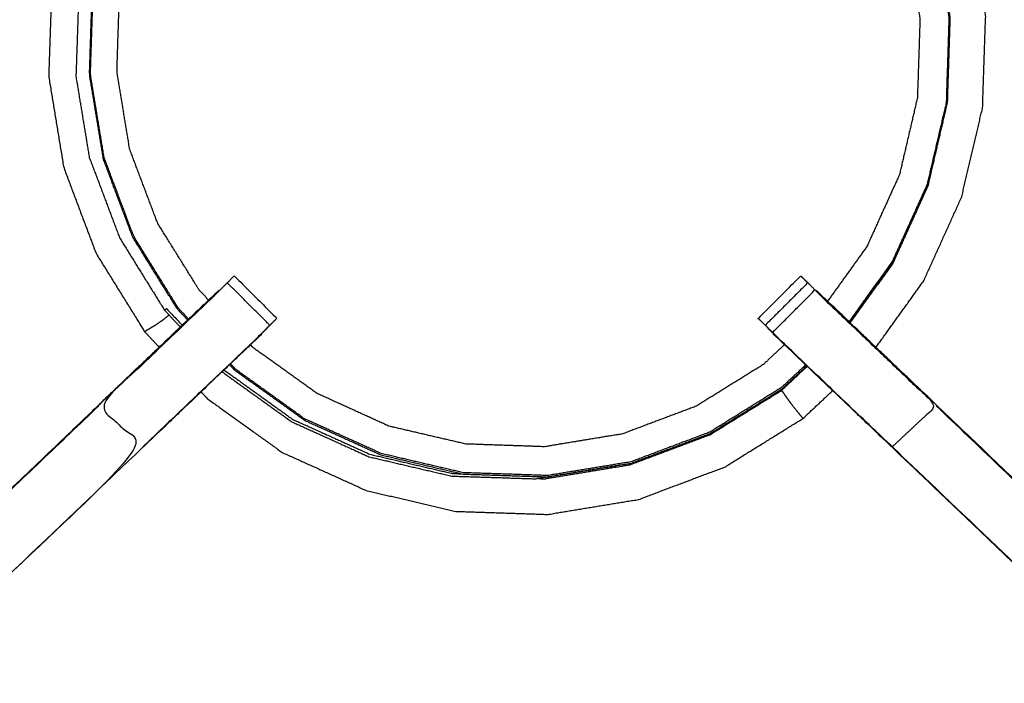
# Model space of a CAD drawing. Units: millimetres. Extents: x -2 to 184, y 0 to 193.
# Drawn here: x 11 to 21, y 168 to 175 of the extents above; entities that cross this region are included whole.
import ezdxf

# ---------------------------------------------------------------- set-up
doc = ezdxf.new("R2010")
doc.units = ezdxf.units.MM
doc.header["$MEASUREMENT"] = 0
doc.layers.add('PROIEZIONI 2D$Visible$Curves', color=7, linetype='Continuous', true_color=0x000000)
doc.layers.add('PROIEZIONI 2D$Visible$SceneSilhouetteCurves', color=7, linetype='Continuous', lineweight=50, true_color=0x000000)

msp = doc.modelspace()

# ---------------------------------------------------------------- linework, layer by layer
at = {"layer": 'PROIEZIONI 2D$Visible$Curves', "color": 18, "true_color": 0x000000}
msp.add_open_spline([(6.73, 130.922), (3.465, 130.922), (0.2, 130.922), (0.156, 130.929), (0.112, 130.935), (0.081, 130.954), (0.05, 130.972), (0.031, 131.004), (0.012, 131.035), (0.006, 131.079), (0, 131.122), (0, 160.884), (0, 190.645), (0.006, 190.689), (0.012, 190.733), (0.031, 190.764), (0.05, 190.795), (0.081, 190.814), (0.112, 190.833), (0.156, 190.839), (0.2, 190.845), (14.556, 190.845), (28.912, 190.845), (30.537, 190.845), (32.161, 190.845), (44.967, 190.845), (57.773, 190.845), (59.419, 190.845), (61.065, 190.845)], degree=2, knots=[30.772573, 30.772573, 30.772573, 31, 31, 32, 32, 33, 33, 34, 34, 35, 35, 36, 36, 37, 37, 38, 38, 39, 39, 40, 40, 41, 41, 42, 42, 43, 43, 44, 44, 44], dxfattribs=at)
at = {"layer": 'PROIEZIONI 2D$Visible$Curves', "color": 18, "lineweight": -3, "true_color": 0x000000}
for points, knots in [([(61.065, 188.902), (61.065, 188.902), (61.065, 188.902), (59.419, 188.902), (57.773, 188.902), (44.967, 188.902), (32.161, 188.902), (30.537, 188.902), (28.912, 188.902), (15.206, 188.902), (1.5, 188.902), (1.5, 160.662), (1.5, 132.422), (15.206, 132.422), (28.912, 132.422), (30.537, 132.422), (32.161, 132.422), (44.967, 132.422), (57.773, 132.422), (59.419, 132.422), (61.065, 132.422), (74.771, 132.422), (88.477, 132.422), (88.477, 160.662), (88.477, 188.902), (74.771, 188.902), (61.065, 188.902)], [-5.002774, -5.002774, -5.002774, -5, -5, -4, -4, -3, -3, -2, -2, -1, -1, 0, 0, 1, 1, 2, 2, 3, 3, 4, 4, 5, 5, 6, 6, 7, 7, 7]), ([(12.289, 178.004), (12.182, 177.87), (12.074, 177.736), (11.911, 177.465), (11.748, 177.194), (11.593, 176.802), (11.437, 176.411), (11.333, 175.947), (11.229, 175.483), (11.213, 174.999), (11.197, 174.515), (11.276, 174.038), (11.355, 173.56), (11.525, 173.107), (11.696, 172.654), (11.951, 172.243), (12.206, 171.832), (12.283, 171.75), (12.36, 171.668)], [-21.86319, -21.86319, -21.86319, -21, -21, -20, -20, -19, -19, -18, -18, -17, -17, -16, -16, -15, -15, -14, -14, -13.767525, -13.767525, -13.767525]), ([(19.897, 171.667), (20.149, 172.017), (20.4, 172.367), (20.599, 172.808), (20.799, 173.249), (20.909, 173.72), (21.019, 174.191), (21.035, 174.675), (21.051, 175.158), (20.972, 175.636), (20.894, 176.113), (20.723, 176.566), (20.553, 177.019), (20.298, 177.43), (20.042, 177.842), (19.984, 177.903), (19.926, 177.965)], [-4.890277, -4.890277, -4.890277, -4, -4, -3, -3, -2, -2, -1, -1, 0, 0, 1, 1, 2, 2, 2.175263, 2.175263, 2.175263]), ([(12.669, 171.964), (12.615, 172.022), (12.56, 172.08), (12.326, 172.457), (12.092, 172.834), (11.936, 173.249), (11.78, 173.664), (11.708, 174.101), (11.636, 174.539), (11.651, 174.982), (11.665, 175.425), (11.76, 175.851), (11.856, 176.276), (12, 176.635), (12.143, 176.995), (12.301, 177.251), (12.459, 177.507), (12.536, 177.6), (12.613, 177.693)], [12.820554, 12.820554, 12.820554, 13, 13, 14, 14, 15, 15, 16, 16, 17, 17, 18, 18, 19, 19, 20, 20, 20.49727, 20.49727, 20.49727]), ([(19.641, 177.692), (19.691, 177.639), (19.74, 177.587), (19.974, 177.21), (20.208, 176.833), (20.364, 176.418), (20.521, 176.003), (20.593, 175.566), (20.665, 175.128), (20.65, 174.685), (20.636, 174.242), (20.535, 173.81), (20.434, 173.378), (20.251, 172.974), (20.068, 172.57), (19.841, 172.254), (19.614, 171.938)], [-3.163021, -3.163021, -3.163021, -3, -3, -2, -2, -1, -1, 0, 0, 1, 1, 2, 2, 3, 3, 3.877727, 3.877727, 3.877727]), ([(12.879, 172.164), (12.829, 172.217), (12.78, 172.27), (12.561, 172.622), (12.342, 172.975), (12.196, 173.363), (12.049, 173.751), (11.982, 174.16), (11.915, 174.57), (11.928, 174.984), (11.942, 175.399), (12.031, 175.797), (12.12, 176.195), (12.255, 176.531), (12.389, 176.867), (12.537, 177.106), (12.684, 177.346), (12.749, 177.424), (12.813, 177.502)], [24.82525, 24.82525, 24.82525, 25, 25, 26, 26, 27, 27, 28, 28, 29, 29, 30, 30, 31, 31, 32, 32, 32.44509, 32.44509, 32.44509]), ([(19.43, 177.49), (19.463, 177.455), (19.496, 177.421), (19.715, 177.068), (19.933, 176.716), (20.079, 176.328), (20.226, 175.939), (20.293, 175.53), (20.36, 175.121), (20.347, 174.706), (20.333, 174.292), (20.239, 173.888), (20.144, 173.484), (19.973, 173.106), (19.802, 172.728), (19.596, 172.44), (19.389, 172.153)], [8.884383, 8.884383, 8.884383, 9, 9, 10, 10, 11, 11, 12, 12, 13, 13, 14, 14, 15, 15, 15.853534, 15.853534, 15.853534]), ([(12.132, 177.001), (11.987, 176.64), (11.843, 176.28), (11.748, 175.853), (11.652, 175.426), (11.637, 174.982), (11.623, 174.537), (11.695, 174.098), (11.767, 173.66)], [0, 0, 0, 1, 1, 2, 2, 3, 3, 4, 4, 4]), ([(19.624, 171.927), (19.852, 172.245), (20.08, 172.563), (20.264, 172.968), (20.448, 173.373), (20.549, 173.806), (20.65, 174.239), (20.665, 174.684), (20.679, 175.129), (20.607, 175.567), (20.535, 176.006), (20.378, 176.423), (20.221, 176.839)], [7.120424, 7.120424, 7.120424, 8, 8, 9, 9, 10, 10, 11, 11, 12, 12, 13, 13, 13]), ([(15.815, 160.806), (15.753, 160.809), (15.69, 160.812), (11.13, 160.812), (6.57, 160.812), (6.506, 160.809), (6.442, 160.807), (6.128, 160.807), (5.814, 160.807), (5.75, 160.809), (5.687, 160.812), (3.819, 160.807), (1.952, 160.802), (1.951, 164.125), (1.949, 167.448), (1.951, 167.789), (1.952, 168.13), (1.952, 171.247), (1.952, 174.364), (1.949, 174.427), (1.946, 174.49), (1.947, 174.8), (1.949, 175.111)], [14.001115, 14.001115, 14.001115, 15, 15, 16, 16, 17, 17, 18, 18, 19, 19, 20, 20, 21, 21, 22, 22, 23, 23, 24, 24, 25, 25, 25]), ([(30.317, 175.111), (30.314, 174.904), (30.312, 174.697), (30.311, 174.593), (30.309, 174.49), (30.307, 174.427), (30.304, 174.364), (30.304, 171.247), (30.304, 168.13), (30.305, 167.789), (30.306, 167.448), (30.305, 164.125), (30.304, 160.802), (28.436, 160.807), (26.569, 160.812), (26.505, 160.809), (26.441, 160.807), (26.127, 160.807), (25.813, 160.807), (25.75, 160.809), (25.686, 160.812), (21.126, 160.812), (16.566, 160.812), (16.503, 160.808), (16.439, 160.804), (16.439, 160.796), (16.438, 160.788), (16.502, 160.8), (16.566, 160.812), (16.566, 160.812), (16.566, 160.812)], [-1, -1, -1, -0.333032, -0.333032, 0, 0, 1, 1, 2, 2, 3, 3, 4, 4, 5, 5, 6, 6, 7, 7, 8, 8, 9, 9, 10, 10, 11, 11, 12, 12, 12.000002, 12.000002, 12.000002]), ([(12.66, 171.954), (12.605, 172.012), (12.55, 172.071), (12.315, 172.449), (12.081, 172.827)], [-0.180886, -0.180886, -0.180886, 0, 0, 1, 1, 1]), ([(13.075, 172.347), (13.101, 172.372), (13.126, 172.398), (13.137, 172.409), (13.148, 172.42), (13.372, 172.196), (13.595, 171.973)], [80.005845, 80.005845, 80.005845, 81, 81, 82, 82, 83, 83, 83]), ([(18.661, 171.972), (18.661, 171.973), (18.661, 171.973), (18.884, 172.196), (19.107, 172.42), (19.118, 172.409), (19.129, 172.398), (19.155, 172.372), (19.18, 172.347)], [128.970866, 128.970866, 128.970866, 129, 129, 130, 130, 131, 131, 131.990569, 131.990569, 131.990569]), ([(13.075, 172.346), (13.037, 172.308), (12.999, 172.271), (12.955, 172.226), (12.91, 172.181), (12.318, 171.617), (11.725, 171.052), (11.956, 170.837), (12.187, 170.621), (9.539, 168.098), (6.892, 165.575)], [4.006857, 4.006857, 4.006857, 5, 5, 6, 6, 7, 7, 8, 8, 9, 9, 9]), ([(12.187, 170.621), (12.771, 171.178), (13.355, 171.734), (13.4, 171.779), (13.446, 171.824), (13.484, 171.862), (13.522, 171.9), (13.298, 172.123), (13.075, 172.347)], [0, 0, 0, 1, 1, 2, 2, 3, 3, 4, 4, 4]), ([(19.18, 172.346), (18.957, 172.123), (18.734, 171.9), (18.772, 171.862), (18.81, 171.824), (19.033, 172.047), (19.256, 172.271), (19.219, 172.309), (19.181, 172.346)], [-0.998739, -0.998739, -0.998739, 0, 0, 1, 1, 2, 2, 2.996755, 2.996755, 2.996755]), ([(5.807, 161.278), (5.807, 161.633), (5.807, 161.989), (5.807, 162.233), (5.807, 162.477), (5.807, 162.721), (5.807, 162.965), (5.807, 163.118), (5.807, 163.272), (5.807, 163.783), (5.807, 164.293), (5.814, 164.404), (5.822, 164.516), (5.833, 164.685), (5.844, 164.853), (5.869, 164.948), (5.894, 165.043), (5.919, 165.138), (5.944, 165.234), (6.021, 165.401), (6.097, 165.569), (6.187, 165.702), (6.277, 165.835), (6.352, 165.922), (6.427, 166.009), (9.073, 168.533), (11.719, 171.056), (12.333, 171.642), (12.946, 172.227), (12.965, 172.244), (12.983, 172.261)], [65.000196, 65.000196, 65.000196, 66, 66, 67, 67, 68, 68, 69, 69, 70, 70, 71, 71, 72, 72, 73, 73, 74, 74, 75, 75, 76, 76, 77, 77, 78, 78, 79, 79, 79.287558, 79.287558, 79.287558]), ([(12.983, 172.261), (12.982, 172.261), (12.981, 172.261), (12.349, 171.659), (11.718, 171.057)], [166.693317, 166.693317, 166.693317, 167, 167, 167.96733, 167.96733, 167.96733]), ([(19.256, 172.271), (19.301, 172.226), (19.346, 172.181), (19.938, 171.617), (20.53, 171.052), (20.3, 170.837), (20.069, 170.621)], [0, 0, 0, 1, 1, 2, 2, 3, 3, 3]), ([(19.625, 171.928), (19.45, 172.094), (19.275, 172.261), (19.274, 172.261), (19.272, 172.261)], [42.7319329, 42.7319329, 42.7319329, 43, 43, 43.2753817, 43.2753817, 43.2753817]), ([(19.272, 172.261), (19.291, 172.244), (19.309, 172.227), (19.923, 171.642), (20.537, 171.056), (23.183, 168.533), (25.829, 166.009), (25.904, 165.922), (25.978, 165.835), (26.068, 165.702), (26.159, 165.569), (26.235, 165.401), (26.311, 165.234), (26.336, 165.138), (26.361, 165.043), (26.387, 164.948), (26.412, 164.853), (26.423, 164.685), (26.434, 164.516), (26.441, 164.404), (26.448, 164.293), (26.448, 163.783), (26.448, 163.272), (26.448, 163.118), (26.448, 162.965), (26.448, 162.721), (26.448, 162.477), (26.448, 162.233), (26.448, 161.989), (26.448, 161.633), (26.448, 161.278)], [132.714402, 132.714402, 132.714402, 133, 133, 134, 134, 135, 135, 136, 136, 137, 137, 138, 138, 139, 139, 140, 140, 141, 141, 142, 142, 143, 143, 144, 144, 145, 145, 146, 146, 147, 147, 147]), ([(12.462, 172.008), (12.459, 172.004), (12.455, 172.001), (12.424, 171.975), (12.393, 171.95), (12.353, 171.923), (12.312, 171.896), (12.277, 171.875), (12.243, 171.854), (12.227, 171.845), (12.211, 171.835), (12.209, 171.834), (12.206, 171.832)], [1.812568, 1.812568, 1.812568, 2, 2, 3, 3, 4, 4, 5, 5, 6, 6, 7, 7, 7]), ([(12.415, 172.058), (12.426, 172.066), (12.437, 172.075), (12.519, 171.987), (12.601, 171.899)], [0, 0, 0, 1, 1, 1.2707, 1.2707, 1.2707]), ([(13.522, 171.9), (13.522, 171.9), (13.522, 171.9), (13.46, 171.835), (13.399, 171.771), (12.794, 171.194), (12.189, 170.617), (9.543, 168.094), (6.897, 165.571), (6.843, 165.507), (6.788, 165.444), (6.724, 165.349), (6.659, 165.254), (6.605, 165.136), (6.552, 165.018), (6.534, 164.951), (6.516, 164.884), (6.498, 164.817), (6.481, 164.75), (6.471, 164.606), (6.462, 164.463), (6.455, 164.367), (6.449, 164.272), (6.449, 163.772), (6.449, 163.272), (6.449, 163.118), (6.449, 162.965), (6.449, 162.721), (6.449, 162.477), (6.449, 162.233), (6.449, 161.989), (6.449, 161.633), (6.449, 161.278)], [84.999132, 84.999132, 84.999132, 85, 85, 86, 86, 87, 87, 88, 88, 89, 89, 90, 90, 91, 91, 92, 92, 93, 93, 94, 94, 95, 95, 96, 96, 97, 97, 98, 98, 99, 99, 99.999982, 99.999982, 99.999982]), ([(13.522, 171.899), (13.559, 171.935), (13.595, 171.971), (13.595, 171.972), (13.594, 171.972)], [163.5414479, 163.5414479, 163.5414479, 164, 164, 164.0022384, 164.0022384, 164.0022384]), ([(18.661, 171.972), (18.661, 171.972), (18.66, 171.971), (18.697, 171.935), (18.734, 171.899)], [45.998136, 45.998136, 45.998136, 46, 46, 46.4585483, 46.4585483, 46.4585483]), ([(25.806, 161.278), (25.806, 161.633), (25.806, 161.989), (25.806, 162.233), (25.806, 162.477), (25.806, 162.721), (25.806, 162.965), (25.806, 163.118), (25.806, 163.272), (25.806, 163.772), (25.806, 164.272), (25.8, 164.367), (25.794, 164.463), (25.784, 164.606), (25.775, 164.75), (25.757, 164.817), (25.739, 164.884), (25.722, 164.951), (25.704, 165.018), (25.65, 165.136), (25.597, 165.254), (25.532, 165.349), (25.467, 165.444), (25.413, 165.507), (25.359, 165.571), (22.713, 168.094), (20.066, 170.617), (19.461, 171.194), (18.856, 171.771), (18.795, 171.835), (18.734, 171.9), (18.734, 171.9), (18.734, 171.9)], [112, 112, 112, 113, 113, 114, 114, 115, 115, 116, 116, 117, 117, 118, 118, 119, 119, 120, 120, 121, 121, 122, 122, 123, 123, 124, 124, 125, 125, 126, 126, 127, 127, 127.001116, 127.001116, 127.001116]), ([(13.4, 171.771), (13.418, 171.788), (13.436, 171.805), (13.436, 171.807), (13.436, 171.809)], [161.9718414, 161.9718414, 161.9718414, 162, 162, 162.4714937, 162.4714937, 162.4714937]), ([(25.359, 165.571), (25.361, 165.573), (25.363, 165.575), (22.716, 168.098), (20.069, 170.621), (19.485, 171.178), (18.901, 171.734), (18.855, 171.779), (18.81, 171.824)], [0, 0, 0, 1, 1, 2, 2, 3, 3, 4, 4, 4]), ([(18.82, 171.809), (18.82, 171.807), (18.82, 171.805), (18.838, 171.788), (18.856, 171.771)], [47.5404318, 47.5404318, 47.5404318, 48, 48, 48.0280747, 48.0280747, 48.0280747]), ([(18.935, 171.695), (18.824, 171.591), (18.713, 171.487), (18.361, 171.268), (18.008, 171.049), (17.62, 170.903), (17.232, 170.757), (16.822, 170.69), (16.413, 170.622), (15.999, 170.636), (15.584, 170.65), (15.18, 170.744), (14.776, 170.838), (14.398, 171.01), (14.021, 171.181), (13.684, 171.423), (13.347, 171.664), (13.333, 171.679), (13.319, 171.694)], [16.632374, 16.632374, 16.632374, 17, 17, 18, 18, 19, 19, 20, 20, 21, 21, 22, 22, 23, 23, 24, 24, 24.049249, 24.049249, 24.049249]), ([(19.159, 171.483), (19.031, 171.363), (18.903, 171.244), (18.527, 171.01), (18.15, 170.776), (17.735, 170.619), (17.32, 170.463), (16.883, 170.391), (16.445, 170.319), (16.002, 170.334), (15.559, 170.348), (15.127, 170.449), (14.695, 170.55), (14.291, 170.733), (13.887, 170.916), (13.527, 171.175), (13.167, 171.433), (13.138, 171.464), (13.109, 171.494)], [4.605627, 4.605627, 4.605627, 5, 5, 6, 6, 7, 7, 8, 8, 9, 9, 10, 10, 11, 11, 12, 12, 12.094825, 12.094825, 12.094825]), ([(13.041, 171.43), (13.043, 171.428), (13.044, 171.427), (13.405, 171.168), (13.765, 170.909), (14.17, 170.726), (14.574, 170.543), (15.006, 170.442), (15.439, 170.341), (15.49, 170.339), (15.542, 170.337)], [1.995598, 1.995598, 1.995598, 2, 2, 3, 3, 4, 4, 5, 5, 5.11677, 5.11677, 5.11677]), ([(13.881, 170.903), (14.286, 170.72), (14.691, 170.536), (15.124, 170.435), (15.557, 170.334), (16.002, 170.319), (16.446, 170.305), (16.885, 170.377), (17.324, 170.449), (17.741, 170.606), (18.157, 170.763), (18.535, 170.997), (18.913, 171.232), (19.041, 171.352), (19.169, 171.472)], [0, 0, 0, 1, 1, 2, 2, 3, 3, 4, 4, 5, 5, 6, 6, 6.395645, 6.395645, 6.395645]), ([(12.799, 171.199), (12.834, 171.162), (12.868, 171.126), (13.261, 170.844), (13.654, 170.561), (14.095, 170.362), (14.536, 170.162), (15.007, 170.052), (15.478, 169.942), (15.962, 169.926), (16.446, 169.91), (16.923, 169.989), (17.401, 170.067), (17.854, 170.238), (18.307, 170.408), (18.718, 170.663), (19.129, 170.919), (19.286, 171.065), (19.442, 171.212)], [-13.10376, -13.10376, -13.10376, -13, -13, -12, -12, -11, -11, -10, -10, -9, -9, -8, -8, -7, -7, -6, -6, -5.556396, -5.556396, -5.556396]), ([(18.904, 171.215), (18.913, 171.202), (18.922, 171.19), (18.938, 171.166), (18.955, 171.143), (18.978, 171.111), (19.002, 171.078), (19.03, 171.042), (19.058, 171.006), (19.082, 170.978), (19.105, 170.949), (19.115, 170.936), (19.126, 170.923), (19.127, 170.921), (19.129, 170.919)], [0, 0, 0, 1, 1, 2, 2, 3, 3, 4, 4, 5, 5, 6, 6, 7, 7, 7]), ([(11.725, 171.052), (9.078, 168.528), (6.431, 166.005), (6.662, 165.79), (6.892, 165.575)], [0, 0, 0, 1, 1, 2, 2, 2]), ([(25.829, 166.009), (25.826, 166.007), (25.824, 166.005), (23.177, 168.528), (20.53, 171.052)], [0, 0, 0, 1, 1, 2, 2, 2])]:
    msp.add_open_spline(points, degree=2, knots=knots, dxfattribs=at)
for points in [[(11.514, 175.427), (11.499, 174.98), (11.484, 174.534)], [(11.629, 173.652), (11.557, 174.093), (11.484, 174.534)], [(12.081, 172.827), (11.924, 173.243), (11.768, 173.66)], [(11.629, 173.652), (11.787, 173.234), (11.944, 172.817)], [(20.077, 172.551), (20.261, 172.958), (20.445, 173.365)], [(20.447, 173.371), (20.446, 173.368), (20.445, 173.365)], [(11.944, 172.817), (12.18, 172.437), (12.415, 172.058)], [(19.627, 171.925), (19.852, 172.238), (20.077, 172.551)], [(19.18, 172.346), (19.143, 172.382), (19.107, 172.418)], [(12.946, 172.227), (12.928, 172.204), (12.91, 172.181)], [(12.415, 172.058), (12.499, 171.969), (12.582, 171.88)], [(19.627, 171.925), (19.626, 171.926), (19.625, 171.928)], [(20.538, 171.057), (20.082, 171.491), (19.627, 171.925)], [(13.158, 171.422), (13.129, 171.453), (13.099, 171.485)], [(13.021, 171.411), (13.024, 171.408), (13.026, 171.406)], [(13.026, 171.406), (13.389, 171.145), (13.752, 170.885)], [(13.881, 170.904), (13.52, 171.163), (13.158, 171.422)], [(18.904, 171.215), (19.039, 171.341), (19.174, 171.468)], [(18.145, 170.744), (18.525, 170.979), (18.904, 171.215)], [(11.675, 171.016), (11.675, 171.015), (11.675, 171.015)], [(13.752, 170.885), (14.158, 170.701), (14.565, 170.516)], [(13.881, 170.903), (13.881, 170.903), (13.881, 170.903)], [(18.145, 170.744), (17.727, 170.586), (17.309, 170.429)], [(14.565, 170.516), (15, 170.415), (15.435, 170.313)], [(17.209, 170.429), (16.769, 170.356), (16.328, 170.284)], [(17.309, 170.429), (16.869, 170.356), (16.428, 170.284)], [(17.209, 170.429), (17.212, 170.43), (17.215, 170.431)], [(15.435, 170.313), (15.881, 170.299), (16.328, 170.284)], [(16.345, 170.287), (16.386, 170.285), (16.428, 170.284)]]:
    msp.add_open_spline(points, degree=2, dxfattribs=at)
at = {"layer": 'PROIEZIONI 2D$Visible$SceneSilhouetteCurves', "color": 18, "true_color": 0x000000}
msp.add_open_spline([(6.73, 130.922), (3.465, 130.922), (0.2, 130.922), (0.156, 130.929), (0.112, 130.935), (0.081, 130.954), (0.05, 130.972), (0.031, 131.004), (0.012, 131.035), (0.006, 131.079), (0, 131.122), (0, 160.884), (0, 190.645), (0.006, 190.689), (0.012, 190.733), (0.031, 190.764), (0.05, 190.795), (0.081, 190.814), (0.112, 190.833), (0.156, 190.839), (0.2, 190.845), (14.556, 190.845), (28.912, 190.845), (30.537, 190.845), (32.161, 190.845), (44.967, 190.845), (57.773, 190.845), (59.419, 190.845), (61.065, 190.845)], degree=2, knots=[30.772573, 30.772573, 30.772573, 31, 31, 32, 32, 33, 33, 34, 34, 35, 35, 36, 36, 37, 37, 38, 38, 39, 39, 40, 40, 41, 41, 42, 42, 43, 43, 44, 44, 44], dxfattribs=at)

doc.saveas('drawing.dxf')
